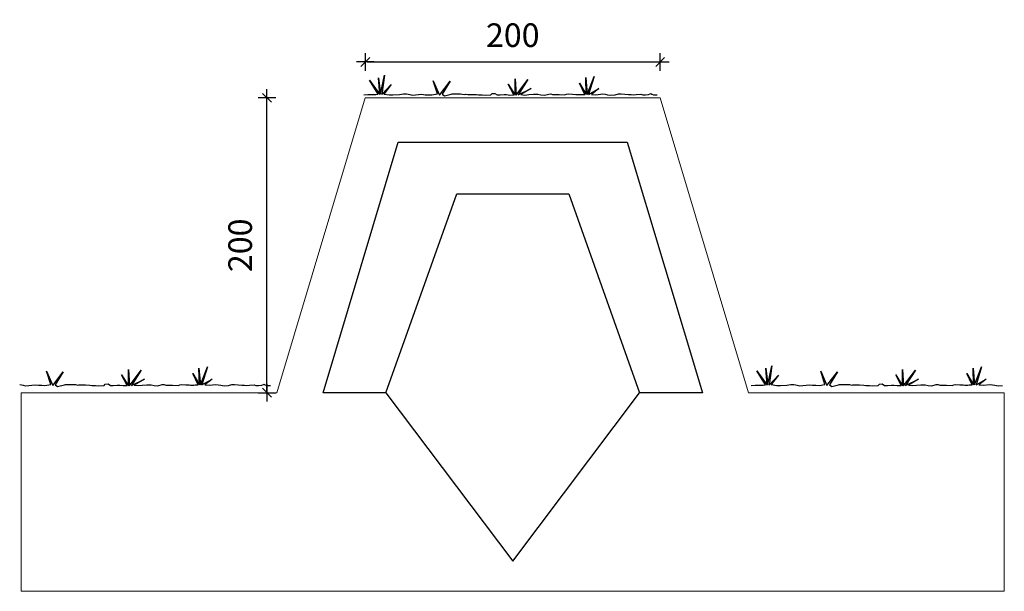
# Model space of a CAD drawing. Units: metres. Extents: x 659 to 1068, y 244 to 487.
# Drawn here: x 659 to 666, y 483 to 487 of the extents above; entities that cross this region are included whole.
import ezdxf

# ---------------------------------------------------------------- set-up
doc = ezdxf.new("R2010")
doc.units = ezdxf.units.M
doc.header["$MEASUREMENT"] = 0
doc.header["$PDMODE"] = 3
doc.header["$PDSIZE"] = 0.01
for name, color, linetype in [('erba', 70, 'Continuous'), ('QUOTATURE', 5, 'Continuous'), ('Viste', 2, 'Continuous')]:
    doc.layers.add(name, color=color, linetype=linetype)
doc.layers.add('Sezioni', color=7, linetype='Continuous', lineweight=20)
doc.styles.add('Arial', font='arial.ttf')
doc.dimstyles.new('100', dxfattribs={"dimscale": 0.04, "dimtxt": 4, "dimasz": 0.3, "dimexe": 10, "dimexo": 50, "dimgap": 2.5, "dimtad": 1, "dimdec": 0, "dimlfac": 100, "dimzin": 1, "dimdsep": 46, "dimtxsty": 'Arial', "dimblk1": '100-Q', "dimblk2": '100-Q', "dimsah": 1, "dimcen": 0, "dimse1": 1, "dimse2": 1, "dimclrd": 256, "dimclrt": 256, "dimadec": 0, "dimazin": 0, "dimtfac": 1, "dimtdec": 0, "dimtix": 1, "dimtmove": 2, "dimatfit": 3, "dimldrblk": '100-Q', "dimfxl": 1, "dimtolj": 1, "dimarcsym": 0})

# ---------------------------------------------------------------- blocks, each defined once
blk = doc.blocks.new('100-Q')
at = {"layer": 'QUOTATURE'}
for p, q in [((-5, 0), (5, 0)), ((0, -5), (0, 5))]:
    blk.add_line(p, q, dxfattribs=at)
at = {"layer": 'QUOTATURE', "color": 14}
blk.add_line((-2.5, -2.5), (2.5, 2.5), dxfattribs=at)
blk = doc.blocks.new('*D1684')
at = {"layer": 'DEFPOINTS', "color": 0, "transparency": 16777216}
for p in [(663.502, 486.8331), (661.502, 486.5891), (663.502, 486.5891)]:
    blk.add_point(p, dxfattribs=at)
at = {"layer": 'QUOTATURE', "lineweight": -2, "transparency": 16777216}
blk.add_line((661.514, 486.8331), (663.49, 486.8331), dxfattribs=at)
at = {"layer": 'QUOTATURE', "lineweight": -2, "transparency": 16777216, "xscale": 0.012, "yscale": 0.012, "zscale": 0.012, "rotation": 180}
blk.add_blockref('100-Q', (661.502, 486.8331), dxfattribs=at)
at = {"layer": 'QUOTATURE', "lineweight": -2, "transparency": 16777216, "xscale": 0.012, "yscale": 0.012, "zscale": 0.012}
blk.add_blockref('100-Q', (663.502, 486.8331), dxfattribs=at)
at = {"layer": 'QUOTATURE', "transparency": 16777216, "insert": (662.502, 487.0148), "char_height": 0.16, "attachment_point": 5, "style": 'Arial'}
blk.add_mtext('\\A1;200', dxfattribs=at)
blk = doc.blocks.new('*D1685')
at = {"layer": 'DEFPOINTS', "color": 0, "transparency": 16777216}
for p in [(660.8346, 486.5891), (661.6325, 486.5891), (661.6325, 484.5891)]:
    blk.add_point(p, dxfattribs=at)
at = {"layer": 'QUOTATURE', "lineweight": -2, "transparency": 16777216}
blk.add_line((660.8346, 484.6011), (660.8346, 486.5771), dxfattribs=at)
at = {"layer": 'QUOTATURE', "lineweight": -2, "transparency": 16777216, "xscale": 0.012, "yscale": 0.012, "zscale": 0.012}
for p, rotation in [((660.8346, 486.5891), 90), ((660.8346, 484.5891), 270)]:
    blk.add_blockref('100-Q', p, dxfattribs=dict(at, rotation=rotation))
at = {"layer": 'QUOTATURE', "transparency": 16777216, "insert": (660.6529, 485.5891), "char_height": 0.16, "attachment_point": 5, "rotation": 90, "style": 'Arial'}
blk.add_mtext('\\A1;200', dxfattribs=at)

msp = doc.modelspace()

# ---------------------------------------------------------------- linework, layer by layer
at = {"layer": 'erba'}
for points in [[(661.4927, 486.6104), (661.5188, 486.6114), (661.5724, 486.6124), (661.5895, 486.6143), (661.5305, 486.7085), (661.5995, 486.6123), (661.5906, 486.7264), (661.6055, 486.6153), (661.6327, 486.7424), (661.6145, 486.6123), (661.6767, 486.6793), (661.6265, 486.6153), (661.6666, 486.6092), (661.6896, 486.6092), (661.7337, 486.6121), (661.7607, 486.6161), (661.7808, 486.616), (661.8048, 486.612), (661.8208, 486.608), (661.8849, 486.6139), (661.908, 486.6108), (661.93, 486.6108), (661.952, 486.6098), (661.9911, 486.6157), (661.9632, 486.7058), (662.0051, 486.6087), (662.0764, 486.7016), (662.0222, 486.6137), (662.0382, 486.6036), (662.0843, 486.6136), (662.0913, 486.6176), (662.1063, 486.6165), (662.1483, 486.6164), (662.1593, 486.6153), (662.1743, 486.6113), (662.1823, 486.6143), (662.1984, 486.6133), (662.2264, 486.6132), (662.2554, 486.6122), (662.2705, 486.6102), (662.2945, 486.6101), (662.3155, 486.6071), (662.3536, 486.609), (662.3616, 486.618), (662.3807, 486.62), (662.3967, 486.61), (662.4157, 486.6089), (662.4428, 486.6129), (662.4598, 486.6119), (662.4828, 486.6088), (662.5099, 486.6098), (662.4719, 486.6819), (662.5189, 486.6078), (662.519, 486.7179), (662.5249, 486.6068), (662.6052, 486.7147), (662.5389, 486.6107), (662.6271, 486.6536), (662.5579, 486.6127), (662.585, 486.6087), (662.612, 486.6116), (662.6421, 486.6146), (662.6721, 486.6135), (662.6922, 486.6105), (662.7182, 486.6075), (662.7473, 486.6154), (662.7603, 486.6164), (662.7723, 486.6114), (662.7873, 486.6125), (662.817, 486.6114), (662.8551, 486.6103), (662.8661, 486.6143), (662.8791, 486.6163), (662.9072, 486.6153), (662.9292, 486.6132), (662.9402, 486.6122), (662.9623, 486.6112), (662.9703, 486.6132), (662.9903, 486.6131), (662.9554, 486.6902), (663.0003, 486.6131), (662.9969, 486.7273), (663.0067, 486.6132), (663.055, 486.7352), (663.0167, 486.6132), (663.0859, 486.6531), (663.0358, 486.6131), (663.0648, 486.6111), (663.1119, 486.617), (663.1279, 486.614), (663.145, 486.611), (663.168, 486.6069), (663.197, 486.6099), (663.2201, 486.6169), (663.2381, 486.6158), (663.2872, 486.6117), (663.3062, 486.6127), (663.3212, 486.6097), (663.3393, 486.6117), (663.3703, 486.6136), (663.3833, 486.6106), (663.4014, 486.6096), (663.4224, 486.6125), (663.4344, 486.6175), (663.4395, 486.6185), (663.4445, 486.6135), (663.4565, 486.6095), (663.4825, 486.6104)], [(659.1577, 484.6443), (659.1817, 484.6403), (659.1977, 484.6362), (659.2618, 484.6421), (659.2849, 484.6391), (659.3069, 484.6391), (659.3289, 484.638), (659.368, 484.644), (659.3401, 484.7341), (659.382, 484.637), (659.4533, 484.7299), (659.3991, 484.6419), (659.4151, 484.6319), (659.4612, 484.6418), (659.4682, 484.6458), (659.4832, 484.6448), (659.5252, 484.6446), (659.5362, 484.6436), (659.5512, 484.6396), (659.5592, 484.6426), (659.5752, 484.6415), (659.6033, 484.6415), (659.6323, 484.6405), (659.6474, 484.6384), (659.6714, 484.6384), (659.6924, 484.6354), (659.7305, 484.6373), (659.7385, 484.6463), (659.7576, 484.6483), (659.7736, 484.6382), (659.7926, 484.6372), (659.8196, 484.6412), (659.8367, 484.6401), (659.8597, 484.6371), (659.8868, 484.6381), (659.8488, 484.7102), (659.8958, 484.636), (659.8959, 484.7461), (659.9018, 484.635), (659.9821, 484.743), (659.9158, 484.639), (660.004, 484.6819), (659.9348, 484.641), (659.9619, 484.6369), (659.9889, 484.6399), (660.019, 484.6429), (660.049, 484.6418), (660.0691, 484.6388), (660.0951, 484.6357), (660.1241, 484.6437), (660.1372, 484.6447), (660.1492, 484.6396), (660.1642, 484.6407), (660.1939, 484.6397), (660.232, 484.6386), (660.243, 484.6426), (660.256, 484.6446), (660.2841, 484.6435), (660.3061, 484.6415), (660.3171, 484.6405), (660.3391, 484.6394), (660.3472, 484.6414), (660.3672, 484.6414), (660.3323, 484.7185), (660.3772, 484.6414), (660.3738, 484.7555), (660.3836, 484.6415), (660.4319, 484.7635), (660.3936, 484.6414), (660.4628, 484.6814), (660.4127, 484.6414), (660.4417, 484.6394), (660.4888, 484.6453), (660.5048, 484.6423), (660.5218, 484.6392), (660.5449, 484.6352), (660.5739, 484.6382), (660.597, 484.6451), (660.615, 484.6441), (660.6641, 484.64), (660.6831, 484.641), (660.6981, 484.638), (660.7162, 484.6399), (660.7472, 484.6419), (660.7602, 484.6389), (660.7783, 484.6378), (660.7993, 484.6408), (660.8113, 484.6458), (660.8163, 484.6468), (660.8213, 484.6418), (660.8334, 484.6377), (660.8594, 484.6387)], [(664.1201, 484.6387), (664.1462, 484.6397), (664.1998, 484.6406), (664.2168, 484.6426), (664.1579, 484.7368), (664.2269, 484.6406), (664.218, 484.7547), (664.2329, 484.6436), (664.2601, 484.7706), (664.2419, 484.6406), (664.3041, 484.7075), (664.2539, 484.6436), (664.294, 484.6375), (664.317, 484.6375), (664.3611, 484.6404), (664.3881, 484.6443), (664.4082, 484.6443), (664.4322, 484.6403), (664.4482, 484.6362), (664.5123, 484.6421), (664.5354, 484.6391), (664.5574, 484.6391), (664.5794, 484.638), (664.6185, 484.644), (664.5906, 484.7341), (664.6325, 484.637), (664.7038, 484.7299), (664.6496, 484.6419), (664.6656, 484.6319), (664.7117, 484.6418), (664.7187, 484.6458), (664.7337, 484.6448), (664.7757, 484.6446), (664.7867, 484.6436), (664.8017, 484.6396), (664.8097, 484.6426), (664.8257, 484.6415), (664.8538, 484.6415), (664.8828, 484.6405), (664.8979, 484.6384), (664.9219, 484.6384), (664.9429, 484.6354), (664.981, 484.6373), (664.989, 484.6463), (665.0081, 484.6483), (665.0241, 484.6382), (665.0431, 484.6372), (665.0701, 484.6412), (665.0872, 484.6401), (665.1102, 484.6371), (665.1372, 484.6381), (665.0993, 484.7102), (665.1463, 484.636), (665.1464, 484.7461), (665.1523, 484.635), (665.2326, 484.743), (665.1663, 484.639), (665.2545, 484.6819), (665.1853, 484.641), (665.2124, 484.6369), (665.2394, 484.6399), (665.2695, 484.6429), (665.2995, 484.6418), (665.3195, 484.6388), (665.3456, 484.6357), (665.3746, 484.6437), (665.3877, 484.6447), (665.3997, 484.6396), (665.4147, 484.6407), (665.4444, 484.6397), (665.4825, 484.6386), (665.4935, 484.6426), (665.5065, 484.6446), (665.5346, 484.6435), (665.5566, 484.6415), (665.5676, 484.6405), (665.5896, 484.6394), (665.5977, 484.6414), (665.6177, 484.6414), (665.5828, 484.7185), (665.6277, 484.6414), (665.6243, 484.7555), (665.6341, 484.6415), (665.6824, 484.7635), (665.6441, 484.6414), (665.7133, 484.6814), (665.6632, 484.6414), (665.6922, 484.6394), (665.7393, 484.6453), (665.7553, 484.6423), (665.7723, 484.6392), (665.7954, 484.6352), (665.8244, 484.6382)]]:
    msp.add_lwpolyline(points, dxfattribs=at)
at = {"layer": 'Sezioni'}
msp.add_lwpolyline([(665.8361, 483.2415), (665.8361, 484.5891), (664.102, 484.5891), (663.502, 486.5891), (661.502, 486.5891), (660.902, 484.5891), (659.1678, 484.5891), (659.1678, 483.2415)], close=True, dxfattribs=at)
at = {"layer": 'Viste'}
for points in [[(661.6416, 484.5891), (661.2152, 484.5891), (661.7252, 486.2891), (663.2788, 486.2891), (663.7888, 484.5891), (663.3623, 484.5891)], [(661.6416, 484.5891), (662.1216, 485.9391), (662.8823, 485.9391), (663.3623, 484.5891)], [(661.6416, 484.5891), (662.502, 483.4453), (663.3623, 484.5891)]]:
    msp.add_lwpolyline(points, dxfattribs=at)

# ---------------------------------------------------------------- dimensions: what is measured, and where the dimension line sits
at = {"layer": 'QUOTATURE'}
dim = msp.add_linear_dim(base=(663.502, 486.8331), p1=(661.502, 486.5891), p2=(663.502, 486.5891), dimstyle='100', dxfattribs=at)
dim.commit()
dim.dimension.update_dxf_attribs({"geometry": '*D1684', "text_midpoint": (662.502, 487.0148)})
dim = msp.add_linear_dim(base=(660.8346, 486.5891), p1=(661.6325, 484.5891), p2=(661.6325, 486.5891), angle=90, dimstyle='100', dxfattribs=at)
dim.commit()
dim.dimension.update_dxf_attribs({"geometry": '*D1685', "text_midpoint": (660.6529, 485.5891)})

doc.saveas('drawing.dxf')
